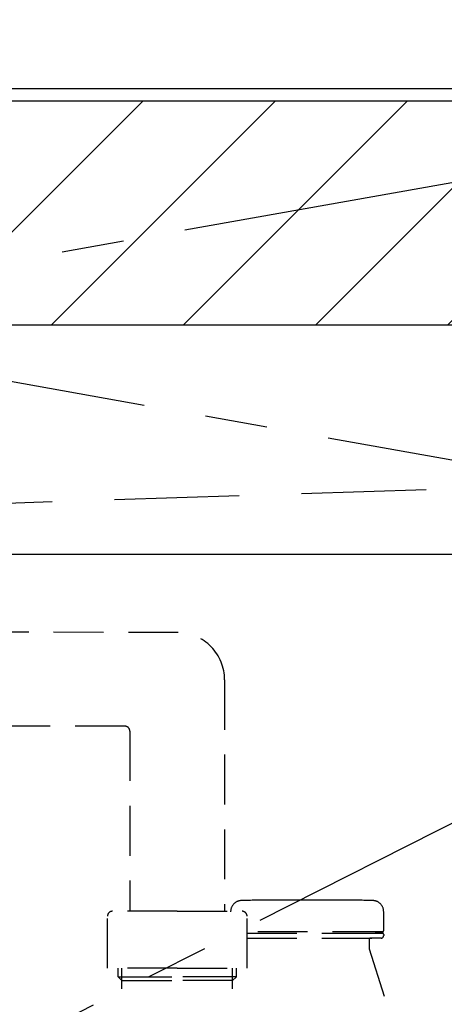
# Model space of a CAD drawing. Extents: x 56059 to 82181, y -21830 to -13430.
# Drawn here: x 73096 to 73267, y -19553 to -19157 of the extents above; entities that cross this region are included whole.
import ezdxf

# ---------------------------------------------------------------- set-up
doc = ezdxf.new("R2010")
doc.units = 0
doc.header["$LTSCALE"] = 50
doc.header["$MEASUREMENT"] = 0
for name, pattern in [('CENTER', [2, 1.25, -0.25, 0.25, -0.25]), ('DASHED', [0.75, 0.5, -0.25]), ('HIDDEN', [0.375, 0.25, -0.125])]:
    doc.linetypes.add(name, pattern=pattern)
doc.layers.get('0').update_dxf_attribs({"linetype": 'CONTINUOUS'})
for name, color, linetype in [('122-扉', 6, 'CONTINUOUS'), ('123-扉向き', 231, 'CENTER'), ('126-甲板', 2, 'CONTINUOUS'), ('150-機器', 8, 'CONTINUOUS'), ('160-文字', 254, 'CONTINUOUS'), ('180-補助', 161, 'CONTINUOUS')]:
    doc.layers.add(name, color=color, linetype=linetype)
doc.styles.add('KH001', font='txt')
doc.dimstyles.new('KH1xx030', dxfattribs={"dimscale": 30, "dimtxt": 2, "dimasz": 0.6, "dimexe": 0.3, "dimexo": 1.2, "dimgap": 0.5, "dimtad": 3, "dimdec": 1, "dimdsep": 46, "dimlunit": 6, "dimtxsty": 'KH001', "dimblk": 'DOT', "dimcen": 1, "dimdle": 1, "dimclrd": 256, "dimclre": 256, "dimclrt": 256, "dimadec": 0, "dimazin": 0, "dimtfac": 1, "dimtdec": 1, "dimtix": 1, "dimtmove": 2, "dimatfit": 3, "dimldrblk": 'CLOSEDBLANK', "dimfxl": 1, "dimtolj": 1, "dimtzin": 0, "dimlwd": -1, "dimlwe": -1, "dimarcsym": 0})

# ---------------------------------------------------------------- blocks, each defined once
blk = doc.blocks.new('_ClosedBlank')
at = {"color": 0, "linetype": 'ByBlock', "lineweight": -2}
for p, q in [((-1, 0.167), (0, 0)), ((-1, 0.167), (-1, -0.167)), ((0, 0), (-1, -0.167))]:
    blk.add_line(p, q, dxfattribs=at)
blk = doc.blocks.new('_Dot')
at = {"color": 0, "linetype": 'ByBlock', "lineweight": -2}
blk.add_line((-0.5, 0), (-1, 0), dxfattribs=at)
at = {"color": 0, "linetype": 'ByBlock', "const_width": 0.5}
blk.add_lwpolyline([(-0.25, 0, 1), (0.25, 0, 1)], format="xyb", close=True, dxfattribs=at)

msp = doc.modelspace()

# ---------------------------------------------------------------- hatches: boundary and pattern name
at = {"layer": '180-補助'}
h = msp.add_hatch(dxfattribs=at)
h.set_pattern_fill('ANSI31', color=13, scale=300, style=0)
h.set_pattern_definition([(45, (-328574.434, -5661.833), (-26.5165043, 26.5165043), [])])
h.paths.add_polyline_path([(71232.64, -19189.89), (73504.64, -19189.89), (73504.64, -19279.89), (71232.64, -19279.89)])

# ---------------------------------------------------------------- linework, layer by layer
at = {"layer": '122-扉'}
msp.add_line((72432.64, -19371.89), (73482.64, -19371.89), dxfattribs=at)
at = {"layer": '123-扉向き', "ltscale": 2}
for p, q in [((73482.64, -19184.89), (72432.64, -19371.89)), ((72432.64, -19184.89), (73482.64, -19371.89)), ((73482.64, -19371.89), (72432.64, -19904.89))]:
    msp.add_line(p, q, dxfattribs=at)
at = {"layer": '126-甲板'}
msp.add_lwpolyline([(73501.64, -19144.89), (71235.64, -19144.89), (71235.64, -19184.89), (73501.64, -19184.89)], close=True, dxfattribs=at)
at = {"layer": '150-機器', "color": 161, "linetype": 'HIDDEN', "ltscale": 4}
msp.add_line((72984.59, -19354.84), (73291.19, -19344.93), dxfattribs=at)
at = {"layer": '150-機器', "color": 13, "linetype": 'DASHED', "ltscale": 0.8}
for p, q in [((73160.04, -19403.38), (73003.75, -19402.94)), ((73178.66, -19422.37), (73178.66, -19515.26)), ((73138.67, -19440.95), (73002.97, -19440.94)), ((73140.66, -19442.95), (73140.66, -19515.26)), ((73218.76, -19510.75), (73204.76, -19510.75)), ((73159.66, -19515.26), (73133.66, -19515.26)), ((73159.66, -19515.26), (73185.66, -19515.26)), ((73242.46, -19523.05), (73242.46, -19515.45)), ((73242.46, -19523.05), (73242.46, -19515.45)), ((73131.66, -19538.16), (73131.66, -19517.26)), ((73187.66, -19538.16), (73187.66, -19517.26)), ((73241.96, -19523.55), (73187.66, -19523.55)), ((73187.66, -19524.05), (73241.96, -19524.05)), ((73237.11, -19524.05), (73241.96, -19524.05)), ((73239.01, -19523.55), (73241.96, -19523.55)), ((73187.66, -19526.05), (73241.46, -19526.05)), ((73236.61, -19526.55), (73236.61, -19530.02)), ((73236.61, -19526.55), (73236.61, -19530.02)), ((73241.46, -19526.05), (73237.11, -19526.05)), ((73242.46, -19524.55), (73242.46, -19525.05)), ((73242.46, -19524.55), (73242.46, -19525.05)), ((73236.65, -19530.32), (73254.76, -19588.25)), ((73159.66, -19538.16), (73131.66, -19538.16)), ((73135.96, -19541.55), (73135.96, -19538.16)), ((73137.46, -19576.37), (73137.46, -19538.16)), ((73159.66, -19538.16), (73187.66, -19538.16)), ((73181.86, -19576.37), (73181.86, -19538.16)), ((73183.36, -19541.55), (73183.36, -19538.16)), ((73135.96, -19541.55), (73137.46, -19541.55)), ((73137.46, -19543.05), (73135.96, -19541.55)), ((73137.46, -19541.55), (73159.66, -19541.55)), ((73137.46, -19543.05), (73159.66, -19543.05)), ((73181.86, -19541.55), (73159.66, -19541.55)), ((73181.86, -19543.05), (73159.66, -19543.05)), ((73181.86, -19543.05), (73183.36, -19541.55)), ((73183.36, -19541.55), (73181.86, -19541.55))]:
    msp.add_line(p, q, dxfattribs=at)
at = {"layer": '150-機器', "color": 13, "linetype": 'DASHED', "ltscale": 0.8, "flags": 128}
for points in [[(73178.66, -19422.37, 0.196268), (73173.23, -19409.08, 0.196268), (73160.04, -19403.38)], [(73140.63, -19442.95, 0.196268), (73140.06, -19441.55, 0.196268), (73138.67, -19440.95)], [(73185.47, -19510.95, 0.196236), (73182.34, -19512.3, 0.196236), (73181.06, -19515.45)], [(73185.47, -19510.95, 0.196236), (73182.34, -19512.3, 0.196236), (73181.06, -19515.45)], [(73204.76, -19510.75, 0.002576), (73195.11, -19510.8, 0.002576), (73185.47, -19510.95)], [(73204.76, -19510.75, 0.002576), (73195.11, -19510.8, 0.002576), (73185.47, -19510.95)], [(73238.05, -19510.95, 0.002576), (73228.4, -19510.8, 0.002576), (73218.76, -19510.75)], [(73238.05, -19510.95, 0.002576), (73228.4, -19510.8, 0.002576), (73218.76, -19510.75)], [(73242.46, -19515.45, 0.196236), (73241.17, -19512.3, 0.196236), (73238.05, -19510.95)], [(73242.46, -19515.45, 0.196236), (73241.17, -19512.3, 0.196236), (73238.05, -19510.95)], [(73133.66, -19515.26, 0.198912), (73132.24, -19515.85, 0.198912), (73131.66, -19517.26)], [(73187.66, -19517.26, 0.198912), (73187.07, -19515.85, 0.198912), (73185.66, -19515.26)], [(73241.96, -19523.55, 0.198912), (73242.31, -19523.4, 0.198912), (73242.46, -19523.05)], [(73241.96, -19523.55, 0.198912), (73242.31, -19523.4, 0.198912), (73242.46, -19523.05)], [(73242.46, -19524.55, 0.198912), (73242.31, -19524.2, 0.198912), (73241.96, -19524.05)], [(73242.46, -19524.55, 0.198912), (73242.31, -19524.2, 0.198912), (73241.96, -19524.05)], [(73237.11, -19526.05, 0.198912), (73236.75, -19526.2, 0.198912), (73236.61, -19526.55)], [(73237.11, -19526.05, 0.198912), (73236.75, -19526.2, 0.198912), (73236.61, -19526.55)], [(73241.46, -19526.05, 0.198912), (73242.16, -19525.76, 0.198912), (73242.46, -19525.05)], [(73241.46, -19526.05, 0.198912), (73242.16, -19525.76, 0.198912), (73242.46, -19525.05)], [(73236.61, -19530.02, 0.037879), (73236.62, -19530.18, 0.037879), (73236.65, -19530.32)], [(73236.61, -19530.02, 0.037879), (73236.62, -19530.18, 0.037879), (73236.65, -19530.32)]]:
    msp.add_lwpolyline(points, format="xyb", dxfattribs=at)
at = {"layer": '180-補助', "color": 13}
msp.add_lwpolyline([(71232.64, -19189.89), (73504.64, -19189.89), (73504.64, -19279.89), (71232.64, -19279.89)], close=True, dxfattribs=at)

# ---------------------------------------------------------------- leaders
at = {"layer": '160-文字', "annotation_type": 0, "has_hookline": 1, "hookline_direction": 1, "text_width": 1397.06}
msp.add_leader([(74728.68, -19334.89), (74414.68, -20952.04), (74396.68, -20952.04)], dimstyle='KH1xx030', override={"dimgap": 0.5, "dimtad": 1}, dxfattribs=at)

doc.saveas('drawing.dxf')
